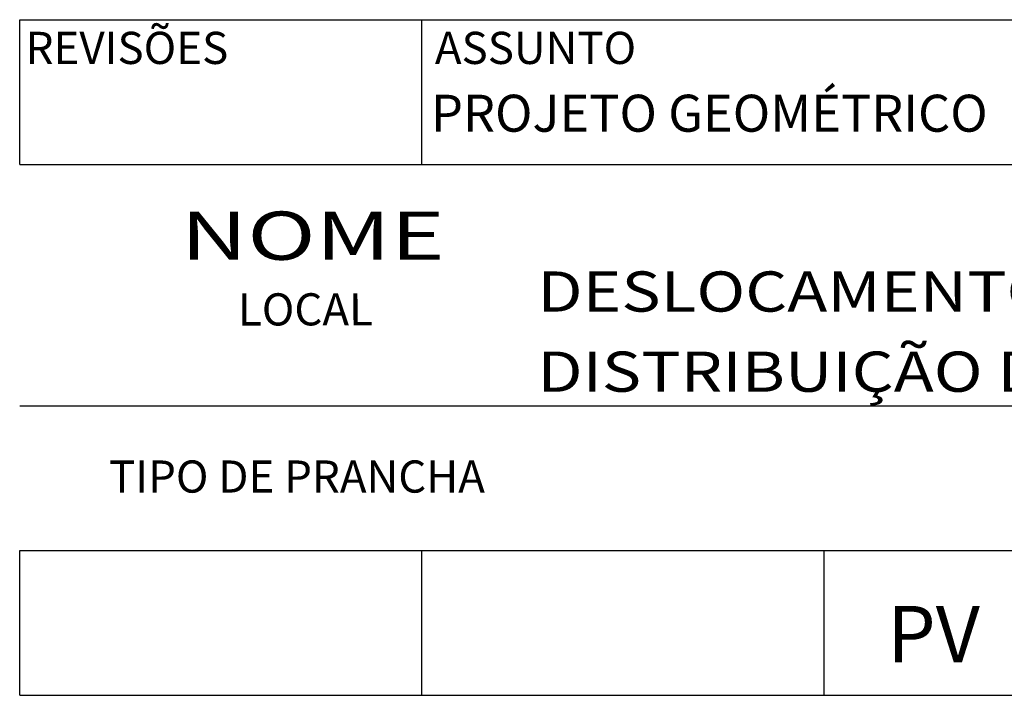
# Model space of a CAD drawing. Extents: x 97 to 1047, y 616 to 1210.
# Drawn here: x 872 to 933, y 667 to 709 of the extents above; entities that cross this region are included whole.
import ezdxf
from ezdxf.enums import TextEntityAlignment as Align

# ---------------------------------------------------------------- set-up
doc = ezdxf.new("R2010")
doc.units = 0
for name, color, linetype in [('D-SELO-LINF', 7, 'CONTINUOUS'), ('D-SELO-LING', 41, 'CONTINUOUS'), ('ELE', 7, 'CONTINUOUS'), ('T-TEXP', 7, 'CONTINUOUS')]:
    doc.layers.add(name, color=color, linetype=linetype)
doc.styles.add('ROMANS', font='romans', dxfattribs={"height": 0.2})

# ---------------------------------------------------------------- blocks, each defined once
blk = doc.blocks.new('TITULO')
at = {"layer": 'D-SELO-LINF', "style": 'ROMANS', "width": 1.2}
for s, p in [('DESLOCAMENTO/COMPLEMENTAÇÃO DE REDE DE', (-132.827, 5.85)), ('DISTRIBUIÇÃO DE ENERGIA E ILUMINAÇÃO PÚBLICA', (-132.827, 0.869))]:
    blk.add_text(s, height=2.5, dxfattribs=at).set_placement(p)

msp = doc.modelspace()

# ---------------------------------------------------------------- linework, layer by layer
at = {"layer": 'D-SELO-LINF'}
for p, q in [((897.26, 700.288), (897.26, 709.288)), ((872.26, 676.288), (1037.26, 676.288)), ((872.26, 667.288), (872.26, 676.288)), ((897.26, 667.288), (897.26, 676.288)), ((922.26, 667.288), (922.26, 676.288)), ((872.26, 667.288), (1037.26, 667.288))]:
    msp.add_line(p, q, dxfattribs=at)
at = {"layer": 'D-SELO-LING'}
for p, q in [((872.26, 709.288), (1037.26, 709.288)), ((872.26, 700.288), (872.26, 709.288)), ((872.26, 700.288), (1037.26, 700.288)), ((872.26, 685.288), (1037.26, 685.288))]:
    msp.add_line(p, q, dxfattribs=at)

# ---------------------------------------------------------------- block references
at = {"layer": 'ELE'}
msp.add_blockref('TITULO', (1037.26, 685.288), dxfattribs=at)

# ---------------------------------------------------------------- texts
at = {"layer": 'D-SELO-LINF', "style": 'ROMANS', "width": 1.4}
msp.add_text('NOME', height=3, dxfattribs=at).set_placement((882.265, 694.36))
at = {"layer": 'D-SELO-LINF', "style": 'ROMANS'}
msp.add_text('TIPO DE PRANCHA', height=2, dxfattribs=at).set_placement((877.808, 679.888))
msp.add_text('PV', height=3.5, dxfattribs=at).set_placement((929.059, 669.347), align=Align.CENTER)
at = {"layer": 'T-TEXP', "style": 'ROMANS'}
for s, height, p in [('REVISÕES', 2, (872.631, 706.534)), ('ASSUNTO', 2, (898.068, 706.534)), ('PROJETO GEOMÉTRICO', 2.3, (897.828, 702.323))]:
    msp.add_text(s, height=height, dxfattribs=at).set_placement(p)
msp.add_text('LOCAL', height=2, rotation=0.10488, dxfattribs=at).set_placement((885.828, 690.273))

doc.saveas('drawing.dxf')
